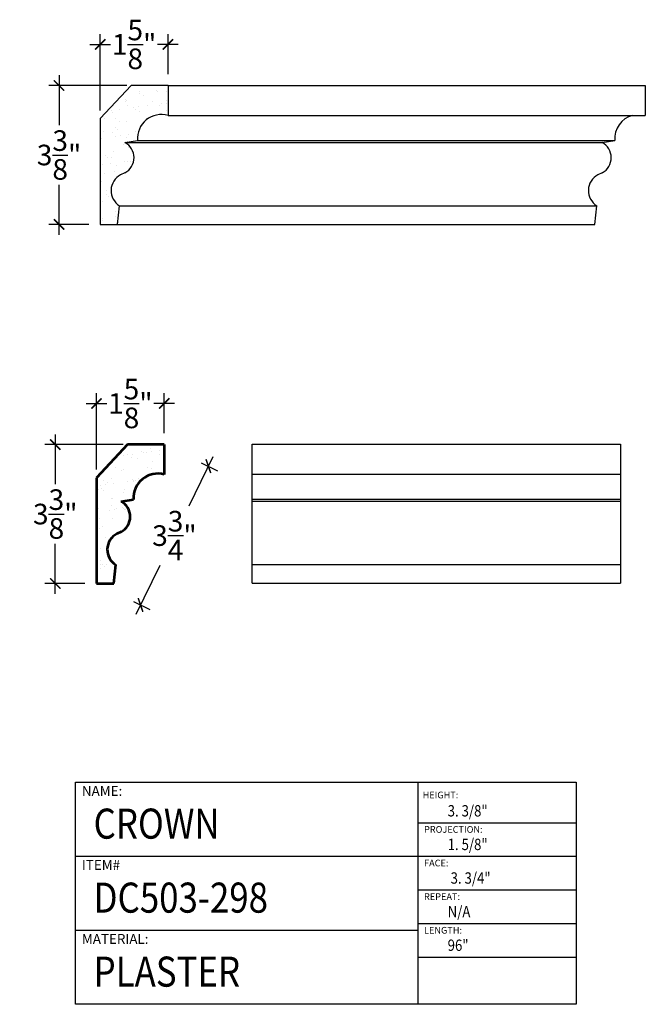
# Model space of a CAD drawing. Units: inches. Extents: x -119.5 to -104.3, y 169.3 to 193.2.
import ezdxf

# ---------------------------------------------------------------- set-up
doc = ezdxf.new("R2010")
doc.units = ezdxf.units.IN
doc.header["$MEASUREMENT"] = 0
doc.layers.add('OBJECT', color=7, linetype='Continuous')
doc.layers.add('Text', color=7, linetype='Continuous')
doc.styles.add('ARIAL', font='arial.ttf', dxfattribs={"width": 0.85})
doc.styles.add('NOTES 4', font='arial.ttf', dxfattribs={"height": 0.5})
doc.styles.get("Standard").update_dxf_attribs({"font": 'MTCORSVA.TTF'})
doc.dimstyles.new('DIM-4', dxfattribs={"dimtxt": 0.5, "dimasz": 0.25, "dimexe": 0.25, "dimexo": 1, "dimgap": 0.125, "dimtad": 0, "dimtih": 1, "dimtoh": 1, "dimdec": 4, "dimzin": 3, "dimdsep": 46, "dimlunit": 5, "dimtxsty": 'NOTES 4', "dimblk1": 'ARCHTICK', "dimblk2": 'ARCHTICK', "dimsah": 1, "dimcen": 0, "dimdle": 0.25, "dimadec": 0, "dimazin": 0, "dimtfac": 1, "dimtdec": 4, "dimtmove": 2, "dimatfit": 2, "dimldrblk": 'ARCHTICK', "dimfxl": 0, "dimtolj": 1, "dimtzin": 0, "dimlwd": -1, "dimlwe": -1, "dimarcsym": 0})

# ---------------------------------------------------------------- blocks, each defined once
blk = doc.blocks.new('Model Name')
at = {"style": 'ARIAL', "width": 0.85}
for tag, p in [('PATTERN_NAME', (132.9057, -213.0898)), ('ITEM#', (132.9057, -213.5898)), ('MATERIAL', (132.9057, -214.0898))]:
    blk.add_attdef(tag, p, '', height=0.2031, dxfattribs=at)
at = {"layer": 'Text', "color": 7, "char_height": 0.066406, "width": 8.595154, "attachment_point": 1}
for s, insert in [('{\\fSwis721 LtEx BT|b0|i0|c0|p34;\\C256;NAME:}', (132.8267, -212.7342)), ('{\\fSwis721 LtEx BT|b0|i0|c0|p34;\\C256;ITEM#}', (132.8267, -213.2342)), ('{\\fSwis721 LtEx BT|b0|i0|c0|p34;\\C256;MATERIAL:}', (132.8267, -213.7342))]:
    blk.add_mtext(s, dxfattribs=dict(at, insert=insert))
blk = doc.blocks.new('Layout sizes')
for p, q in [((6.6895, 1.3789), (7.8636, 1.3789)), ((6.6895, 1.1289), (7.8636, 1.1289)), ((6.6895, 0.8789), (7.8636, 0.8789)), ((6.6895, 0.6289), (7.8636, 0.6289)), ((6.6895, 0.3789), (7.8636, 0.3789))]:
    blk.add_line(p, q)
at = {"style": 'ARIAL', "width": 0.85}
for tag, p in [('HEIGHT:', (6.908, 1.4252)), ('PROJECTION:', (6.908, 1.1752)), ('FACE:', (6.908, 0.9252)), ('REPEAT:', (6.908, 0.6752)), ('LENGTH:', (6.908, 0.4252)), ('OTHER:', (6.908, 0.1752))]:
    blk.add_attdef(tag, p, '', height=0.0845, dxfattribs=at)
blk.add_attdef('OTHER', (6.7262, 0.2956), '', height=0.0625)
at = {"layer": 'Text', "color": 7, "char_height": 0.049805, "width": 6.446366, "attachment_point": 1}
for s, insert in [('{\\fSwis721 LtEx BT|b0|i0|c0|p34;\\C256;HEIGHT:}', (6.7216, 1.61)), ('{\\fSwis721 LtEx BT|b0|i0|c0|p34;\\C256;PROJECTION:}', (6.7323, 1.3537)), ('{\\fSwis721 LtEx BT|b0|i0|c0|p34;\\C256;FACE:}', (6.7323, 1.1037)), ('{\\fSwis721 LtEx BT|b0|i0|c0|p34;\\C256;REPEAT:}', (6.7323, 0.8537)), ('{\\fSwis721 LtEx BT|b0|i0|c0|p34;\\C256;LENGTH:}', (6.7323, 0.6037))]:
    blk.add_mtext(s, dxfattribs=dict(at, insert=insert))
blk = doc.blocks.new('_ArchTick')
at = {"color": 0, "linetype": 'ByBlock', "const_width": 0.15}
blk.add_lwpolyline([(-0.5, -0.5), (0.5, 0.5)], dxfattribs=at)
blk = doc.blocks.new('*D43')
at = {"layer": 'Defpoints', "color": 0, "linetype": 'ByBlock'}
for p in [(-117.534, 192.648), (-115.888, 190.924), (-117.534, 190.04)]:
    blk.add_point(p, dxfattribs=at)
at = {"layer": 'Text', "color": 0, "linetype": 'ByBlock'}
for p, q in [((-117.534, 191.04), (-117.534, 192.898)), ((-115.888, 191.924), (-115.888, 192.898))]:
    blk.add_line(p, q, dxfattribs=at)
at = {"layer": 'Text', "color": 0}
for p, q in [((-117.784, 192.648), (-117.282, 192.648)), ((-115.638, 192.648), (-116.14, 192.648))]:
    blk.add_line(p, q, dxfattribs=at)
at = {"layer": 'Text', "color": 0, "linetype": 'ByBlock', "xscale": 0.25, "yscale": 0.25, "zscale": 0.25, "rotation": 180}
blk.add_blockref('_ArchTick', (-117.534, 192.648), dxfattribs=at)
at = {"layer": 'Text', "color": 0, "linetype": 'ByBlock', "xscale": 0.25, "yscale": 0.25, "zscale": 0.25}
blk.add_blockref('_ArchTick', (-115.888, 192.648), dxfattribs=at)
at = {"layer": 'Text', "color": 0, "linetype": 'ByBlock', "insert": (-116.711, 192.648), "char_height": 0.5, "attachment_point": 5, "style": 'NOTES 4'}
blk.add_mtext('\\A1;1{\\H1.000000x;\\S5/8;}"', dxfattribs=at)
blk = doc.blocks.new('*D44')
at = {"layer": 'Defpoints', "color": 0, "linetype": 'ByBlock'}
for p in [(-115.888, 191.648), (-118.534, 188.276), (-116.814, 188.276)]:
    blk.add_point(p, dxfattribs=at)
at = {"layer": 'Text', "color": 0}
for p, q in [((-118.534, 191.898), (-118.534, 190.686)), ((-118.534, 188.026), (-118.534, 189.239))]:
    blk.add_line(p, q, dxfattribs=at)
at = {"layer": 'Text', "color": 0, "linetype": 'ByBlock'}
for p, q in [((-116.888, 191.648), (-118.784, 191.648)), ((-117.814, 188.276), (-118.784, 188.276))]:
    blk.add_line(p, q, dxfattribs=at)
at = {"layer": 'Text', "color": 0, "linetype": 'ByBlock', "xscale": 0.25, "yscale": 0.25, "zscale": 0.25}
for p, rotation in [((-118.534, 191.648), 90), ((-118.534, 188.276), 270)]:
    blk.add_blockref('_ArchTick', p, dxfattribs=dict(at, rotation=rotation))
at = {"layer": 'Text', "color": 0, "linetype": 'ByBlock', "insert": (-118.534, 189.962), "char_height": 0.5, "attachment_point": 5, "style": 'NOTES 4'}
blk.add_mtext('\\A1;3{\\H1.000000x;\\S3/8;}"', dxfattribs=at)
blk = doc.blocks.new('*D51')
at = {"layer": 'Defpoints', "color": 0, "linetype": 'ByBlock'}
for p in [(-117.626, 183.929), (-115.98, 182.206), (-117.626, 181.322)]:
    blk.add_point(p, dxfattribs=at)
at = {"layer": 'Text', "color": 0, "linetype": 'ByBlock'}
for p, q in [((-117.626, 182.322), (-117.626, 184.179)), ((-115.98, 183.206), (-115.98, 184.179))]:
    blk.add_line(p, q, dxfattribs=at)
at = {"layer": 'Text', "color": 0}
for p, q in [((-117.876, 183.929), (-117.374, 183.929)), ((-115.73, 183.929), (-116.232, 183.929))]:
    blk.add_line(p, q, dxfattribs=at)
at = {"layer": 'Text', "color": 0, "linetype": 'ByBlock', "xscale": 0.25, "yscale": 0.25, "zscale": 0.25, "rotation": 180}
blk.add_blockref('_ArchTick', (-117.626, 183.929), dxfattribs=at)
at = {"layer": 'Text', "color": 0, "linetype": 'ByBlock', "xscale": 0.25, "yscale": 0.25, "zscale": 0.25}
blk.add_blockref('_ArchTick', (-115.98, 183.929), dxfattribs=at)
at = {"layer": 'Text', "color": 0, "linetype": 'ByBlock', "insert": (-116.803, 183.929), "char_height": 0.5, "attachment_point": 5, "style": 'NOTES 4'}
blk.add_mtext('\\A1;1{\\H1.000000x;\\S5/8;}"', dxfattribs=at)
blk = doc.blocks.new('*D52')
at = {"layer": 'Defpoints', "color": 0, "linetype": 'ByBlock'}
for p in [(-115.98, 182.929), (-118.626, 179.558), (-116.906, 179.558)]:
    blk.add_point(p, dxfattribs=at)
at = {"layer": 'Text', "color": 0}
for p, q in [((-118.626, 183.179), (-118.626, 181.967)), ((-118.626, 179.308), (-118.626, 180.52))]:
    blk.add_line(p, q, dxfattribs=at)
at = {"layer": 'Text', "color": 0, "linetype": 'ByBlock'}
for p, q in [((-116.98, 182.929), (-118.876, 182.929)), ((-117.906, 179.558), (-118.876, 179.558))]:
    blk.add_line(p, q, dxfattribs=at)
at = {"layer": 'Text', "color": 0, "linetype": 'ByBlock', "xscale": 0.25, "yscale": 0.25, "zscale": 0.25}
for p, rotation in [((-118.626, 182.929), 90), ((-118.626, 179.558), 270)]:
    blk.add_blockref('_ArchTick', p, dxfattribs=dict(at, rotation=rotation))
at = {"layer": 'Text', "color": 0, "linetype": 'ByBlock', "insert": (-118.626, 181.244), "char_height": 0.5, "attachment_point": 5, "style": 'NOTES 4'}
blk.add_mtext('\\A1;3{\\H1.000000x;\\S3/8;}"', dxfattribs=at)
blk = doc.blocks.new('*D53')
at = {"layer": 'Defpoints', "color": 0, "linetype": 'ByBlock'}
for p in [(-115.98, 182.929), (-117.626, 179.558), (-116.555, 179.035)]:
    blk.add_point(p, dxfattribs=at)
at = {"layer": 'Text', "color": 0}
for p, q in [((-114.799, 182.631), (-115.381, 181.439)), ((-116.665, 178.81), (-116.082, 180.002))]:
    blk.add_line(p, q, dxfattribs=at)
at = {"layer": 'Text', "color": 0, "linetype": 'ByBlock'}
for p, q in [((-115.081, 182.491), (-114.684, 182.296)), ((-116.728, 179.119), (-116.33, 178.925))]:
    blk.add_line(p, q, dxfattribs=at)
at = {"layer": 'Text', "color": 0, "linetype": 'ByBlock', "xscale": 0.25, "yscale": 0.25, "zscale": 0.25}
for p, rotation in [((-114.908, 182.406), 63.97126643528541), ((-116.555, 179.035), 243.9712664352854)]:
    blk.add_blockref('_ArchTick', p, dxfattribs=dict(at, rotation=rotation))
at = {"layer": 'Text', "color": 0, "linetype": 'ByBlock', "insert": (-115.732, 180.72), "char_height": 0.5, "attachment_point": 5, "style": 'NOTES 4'}
blk.add_mtext('\\A1;3{\\H1.000000x;\\S3/4;}"', dxfattribs=at)

msp = doc.modelspace()

# ---------------------------------------------------------------- hatches: boundary and pattern name
at = {"layer": 'OBJECT', "linetype": 'ByBlock'}
h = msp.add_hatch(dxfattribs=at)
h.set_pattern_fill('AR-SAND', color=0, scale=0.25)
h.paths.add_polyline_path([(-116.93503, 190.26612), (-116.63127, 190.31707, -0.51552686), (-115.88761, 190.92416), (-115.88761, 191.64778), (-116.77988, 191.64778), (-117.53406, 190.84503), (-117.53406, 188.27636), (-117.11434, 188.27636), (-117.06525, 188.7296, -0.58047502), (-117.03962, 189.48087), (-116.93293, 189.52904, 0.59728365)])
h = msp.add_hatch(dxfattribs=at)
h.set_pattern_fill('AR-SAND', color=0, scale=0.25)
h.paths.add_polyline_path([(-115.97984, 182.92936), (-116.8721, 182.92936), (-117.62628, 182.12661), (-117.62628, 179.55795), (-117.20656, 179.55795), (-117.15748, 180.01119, -0.58047502), (-117.13185, 180.76245), (-117.02515, 180.81062, 0.59728365), (-117.02725, 181.5477), (-116.72349, 181.59865, -0.51552686), (-115.97984, 182.20574)])

# ---------------------------------------------------------------- linework, layer by layer
for p, q in [((-118.13281, 172.93341), (-109.81095, 172.93341)), ((-118.13281, 171.13656), (-109.81095, 171.13656))]:
    msp.add_line(p, q)
at = {"layer": 'OBJECT'}
msp.add_line((-109.81095, 169.33971), (-109.81095, 174.73026), dxfattribs=at)
msp.add_lwpolyline([(-118.13281, 174.73026), (-105.97839, 174.73026), (-105.97839, 169.33971), (-118.13281, 169.33971)], close=True, dxfattribs=at)
at = {"layer": 'Text', "color": 0, "linetype": 'ByBlock'}
for p, q in [((-116.77988, 191.64778), (-117.53406, 190.84503)), ((-115.88761, 191.64778), (-116.77988, 191.64778)), ((-115.88761, 191.64778), (-115.88761, 190.92416)), ((-115.88761, 191.64778), (-104.29923, 191.64778)), ((-104.29923, 191.64778), (-104.29923, 190.92416)), ((-117.53406, 190.84503), (-117.53406, 188.27636)), ((-115.88761, 190.92416), (-104.29923, 190.92416)), ((-116.93503, 190.26612), (-116.63127, 190.31707)), ((-116.63127, 190.31707), (-105.04288, 190.31707)), ((-105.34664, 190.26612), (-105.04288, 190.31707)), ((-116.93503, 190.26612), (-105.34664, 190.26612)), ((-116.93293, 189.52904), (-117.03962, 189.48087)), ((-105.34454, 189.52904), (-105.45124, 189.48087)), ((-117.11434, 188.27636), (-117.06525, 188.7296)), ((-117.06525, 188.7296), (-105.47687, 188.7296)), ((-105.52595, 188.27636), (-105.47687, 188.7296)), ((-117.53406, 188.27636), (-117.11434, 188.27636)), ((-117.11434, 188.27636), (-105.52595, 188.27636)), ((-113.84236, 182.93964), (-104.90332, 182.93964)), ((-113.84236, 179.56822), (-113.84236, 182.93964)), ((-104.90332, 182.93964), (-104.90332, 179.56822)), ((-113.84236, 182.21602), (-104.90332, 182.21602)), ((-113.84236, 181.60892), (-104.90332, 181.60892)), ((-113.84236, 181.55798), (-104.90332, 181.55798)), ((-113.84236, 180.02146), (-104.90332, 180.02146)), ((-113.84236, 179.56822), (-104.90332, 179.56822))]:
    msp.add_line(p, q, dxfattribs=at)
at = {"layer": 'Text', "color": 0, "linetype": 'ByBlock', "lineweight": 53}
for p, q in [((-116.8721, 182.92936), (-117.62628, 182.12661)), ((-115.97984, 182.92936), (-116.8721, 182.92936)), ((-115.97984, 182.92936), (-115.97984, 182.20574)), ((-117.62628, 182.12661), (-117.62628, 179.55795)), ((-117.02725, 181.5477), (-116.72349, 181.59865)), ((-117.02515, 180.81062), (-117.13185, 180.76245)), ((-117.20656, 179.55795), (-117.15748, 180.01119)), ((-117.62628, 179.55795), (-117.20656, 179.55795))]:
    msp.add_line(p, q, dxfattribs=at)
at = {"layer": 'Text', "color": 0, "linetype": 'ByBlock'}
for centre, radius, start, end in [((-116.04328, 190.35583), 0.58926, 74.682462, 183.771747), ((-104.45489, 190.35583), 0.58926, 105.317538, 183.771747), ((-117.13243, 189.89701), 0.41858, 298.465123, 61.86185), ((-105.54404, 189.89701), 0.41858, 298.465123, 61.86185), ((-116.8379, 189.09792), 0.43283, 117.777754, 238.314133), ((-105.24952, 189.09792), 0.43283, 117.777754, 238.314133)]:
    msp.add_arc(centre, radius, start, end, dxfattribs=at)
at = {"layer": 'Text', "color": 0, "linetype": 'ByBlock', "lineweight": 53}
for centre, radius, start, end in [((-116.1355, 181.63741), 0.58926, 74.682462, 183.771747), ((-117.22465, 181.1786), 0.41858, 298.465123, 61.86185), ((-116.93013, 180.3795), 0.43283, 117.777754, 238.314133)]:
    msp.add_arc(centre, radius, start, end, dxfattribs=at)

# ---------------------------------------------------------------- block references
at = {"layer": 'OBJECT'}
for name, p, xscale, yscale, zscale, values in [('Model Name', (-595.31813, 939.14243), 3.59369974841826, 3.59369974841826, 3.59369974841826, {'PATTERN_NAME': 'CROWN', 'ITEM#': 'DC503-298', 'MATERIAL': 'PLASTER'}), ('Layout sizes', (-131.64653, 169.24837), 3.264165953861653, 3.264165953861653, 3.264165953861653, {'HEIGHT:': '3. 3/8"', 'PROJECTION:': '1. 5/8"', 'FACE:': ' 3. 3/4"', 'REPEAT:': 'N/A', 'LENGTH:': '96"'})]:
    msp.add_blockref(name, p, dxfattribs=dict(at, xscale=xscale, yscale=yscale, zscale=zscale)).add_auto_attribs(values)

# ---------------------------------------------------------------- dimensions: what is measured, and where the dimension line sits
at = {"layer": 'Text', "color": 0, "linetype": 'ByBlock'}
for base, p1, p2, picture, middle in [((-117.534057, 192.647782), (-115.887614, 190.924161), (-117.534057, 190.039988), '*D43', (-116.710836, 192.647782)), ((-117.62628, 183.92936), (-115.97984, 182.20574), (-117.62628, 181.32157), '*D51', (-116.80306, 183.92936))]:
    dim = msp.add_linear_dim(base=base, p1=p1, p2=p2, dimstyle='DIM-4', override={"dimpost": '"'}, dxfattribs=at)
    dim.commit()
    dim.dimension.update_dxf_attribs({"geometry": picture, "text_midpoint": middle})
for base, p1, p2, picture, middle in [((-118.53406, 188.27636), (-115.88761, 191.64778), (-116.81372, 188.27636), '*D44', (-118.53406, 189.96207)), ((-118.62628, 179.55795), (-115.97984, 182.92936), (-116.90595, 179.55795), '*D52', (-118.62628, 181.24366))]:
    dim = msp.add_linear_dim(base=base, p1=p1, p2=p2, angle=90, dimstyle='DIM-4', override={"dimpost": '"'}, dxfattribs=at)
    dim.commit()
    dim.dimension.update_dxf_attribs({"geometry": picture, "text_midpoint": middle})
dim = msp.add_aligned_dim(p1=(-115.97984, 182.92936), p2=(-117.62628, 179.55795), distance=1.19235, dimstyle='DIM-4', override={"dimpost": '"'}, dxfattribs=at)
dim.commit()
dim.dimension.update_dxf_attribs({"geometry": '*D53', "text_midpoint": (-115.73165, 180.72043)})

doc.saveas('drawing.dxf')
